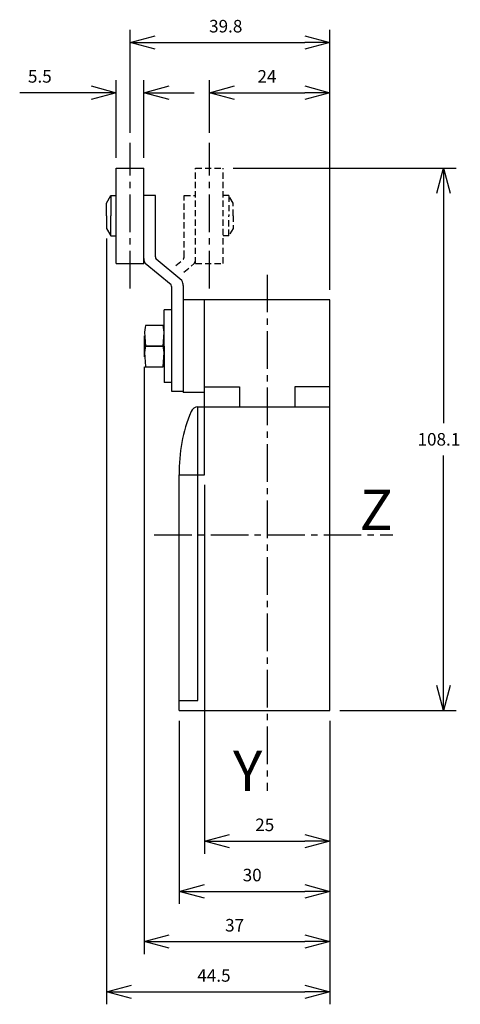
# Model space of a CAD drawing. Extents: x 140 to 227, y 9 to 205.
import ezdxf
from ezdxf.enums import TextEntityAlignment as Align

# ---------------------------------------------------------------- set-up
doc = ezdxf.new("R2010")
doc.units = 0
doc.header["$LTSCALE"] = 10
doc.header["$PDMODE"] = 32
doc.linetypes.add('AXES2', pattern=[1.125, 0.75, -0.125, 0.125, -0.125])
doc.linetypes.add('CACHE2', pattern=[0.1875, 0.125, -0.0625])
doc.layers.get('DEFPOINTS').update_dxf_attribs({"linetype": 'CONTINUOUS'})
for name, color, linetype in [('ALPHA', 254, 'CONTINUOUS'), ('AXE', 80, 'AXES2'), ('COTATION1', 2, 'CONTINUOUS'), ('POINTILLE_COURT', 41, 'CACHE2')]:
    doc.layers.add(name, color=color, linetype=linetype)
doc.styles.get("Standard").update_dxf_attribs({"font": 'txt', "height": 0.2})
doc.dimstyles.get("Standard").update_dxf_attribs({"dimtxt": 2.5, "dimasz": 2.5, "dimexe": 1.25, "dimexo": 0.625, "dimtad": 1, "dimcen": 2.5, "dimazin": 3, "dimtfac": 1, "dimtmove": 0, "dimatfit": 3})

# ---------------------------------------------------------------- blocks, each defined once
blk = doc.blocks.new('_OPEN30')
at = {"layer": 'COTATION1', "color": 0}
for p, q in [((-1, 0.267949), (0, 0)), ((0, 0), (-1, -0.267949)), ((0, 0), (-1, 0))]:
    blk.add_line(p, q, dxfattribs=at)
blk = doc.blocks.new('*D3')
at = {"layer": 'COTATION1', "color": 0}
for p, q in [((182.268189, 175.828457), (226.63852, 175.828457)), ((224.13852, 170.828457), (224.13852, 125.028457)), ((224.13852, 72.728457), (224.13852, 118.528457)), ((203.518189, 67.728457), (226.63852, 67.728457))]:
    blk.add_line(p, q, dxfattribs=at)
at = {"layer": 'DEFPOINTS', "color": 0}
for p in [(180.268189, 175.828457), (201.518189, 67.728457), (224.13852, 67.728457)]:
    blk.add_point(p, dxfattribs=at)
at = {"layer": 'COTATION1', "color": 0, "xscale": 5, "yscale": 5, "zscale": 5}
for p, rotation in [((224.13852, 175.828457), 90), ((224.13852, 67.728457), 270)]:
    blk.add_blockref('_OPEN30', p, dxfattribs=dict(at, rotation=rotation))
at = {"layer": 'COTATION1', "color": 0}
blk.add_text('108.1', height=2.5, dxfattribs=at).set_placement((218.959948, 120.528457))
blk = doc.blocks.new('*D5')
at = {"layer": 'COTATION1', "color": 0}
for p, q in [((171.518189, 65.728457), (171.518189, 29.228457)), ((201.518189, 65.728457), (201.518189, 29.228457)), ((176.518189, 31.728457), (196.518189, 31.728457))]:
    blk.add_line(p, q, dxfattribs=at)
at = {"layer": 'DEFPOINTS', "color": 0}
for p in [(171.518189, 67.728457), (201.518189, 67.728457), (201.518189, 31.728457)]:
    blk.add_point(p, dxfattribs=at)
at = {"layer": 'COTATION1', "color": 0, "xscale": 5, "yscale": 5, "zscale": 5, "rotation": 180}
blk.add_blockref('_OPEN30', (171.518189, 31.728457), dxfattribs=at)
at = {"layer": 'COTATION1', "color": 0, "xscale": 5, "yscale": 5, "zscale": 5}
blk.add_blockref('_OPEN30', (201.518189, 31.728457), dxfattribs=at)
at = {"layer": 'COTATION1', "color": 0}
blk.add_text('30', height=2.5, dxfattribs=at).set_placement((184.137236, 33.728457))
blk = doc.blocks.new('*D4')
at = {"layer": 'COTATION1', "color": 0}
for p, q in [((176.518189, 112.728457), (176.518189, 39.228457)), ((201.518189, 65.728457), (201.518189, 39.228457)), ((181.518189, 41.728457), (196.518189, 41.728457))]:
    blk.add_line(p, q, dxfattribs=at)
at = {"layer": 'DEFPOINTS', "color": 0}
for p in [(176.518189, 114.728457), (201.518189, 67.728457), (201.518189, 41.728457)]:
    blk.add_point(p, dxfattribs=at)
at = {"layer": 'COTATION1', "color": 0, "xscale": 5, "yscale": 5, "zscale": 5, "rotation": 180}
blk.add_blockref('_OPEN30', (176.518189, 41.728457), dxfattribs=at)
at = {"layer": 'COTATION1', "color": 0, "xscale": 5, "yscale": 5, "zscale": 5}
blk.add_blockref('_OPEN30', (201.518189, 41.728457), dxfattribs=at)
at = {"layer": 'COTATION1', "color": 0}
blk.add_text('25', height=2.5, dxfattribs=at).set_placement((186.637236, 43.728457))
blk = doc.blocks.new('*D6')
at = {"layer": 'COTATION1', "color": 0}
for p, q in [((158.968189, 177.828457), (158.968189, 193.328457)), ((164.468189, 177.828457), (164.468189, 193.328457)), ((153.968189, 190.828457), (139.730093, 190.828457)), ((169.468189, 190.828457), (174.468189, 190.828457))]:
    blk.add_line(p, q, dxfattribs=at)
at = {"layer": 'DEFPOINTS', "color": 0}
for p in [(164.468189, 190.828457), (158.968189, 175.828457), (164.468189, 175.828457)]:
    blk.add_point(p, dxfattribs=at)
at = {"layer": 'COTATION1', "color": 0, "xscale": 5, "yscale": 5, "zscale": 5}
blk.add_blockref('_OPEN30', (158.968189, 190.828457), dxfattribs=at)
at = {"layer": 'COTATION1', "color": 0, "xscale": 5, "yscale": 5, "zscale": 5, "rotation": 180}
blk.add_blockref('_OPEN30', (164.468189, 190.828457), dxfattribs=at)
at = {"layer": 'COTATION1', "color": 0}
blk.add_text('5.5', height=2.5, dxfattribs=at).set_placement((141.372951, 192.828457))
blk = doc.blocks.new('*D7')
at = {"layer": 'COTATION1', "color": 0}
for p, q in [((161.718189, 182.828457), (161.718189, 203.328457)), ((201.518189, 151.578457), (201.518189, 203.328457)), ((166.718189, 200.828457), (196.518189, 200.828457))]:
    blk.add_line(p, q, dxfattribs=at)
at = {"layer": 'DEFPOINTS', "color": 0}
for p in [(201.518189, 200.828457), (161.718189, 180.828457), (201.518189, 149.578457)]:
    blk.add_point(p, dxfattribs=at)
at = {"layer": 'COTATION1', "color": 0, "xscale": 5, "yscale": 5, "zscale": 5, "rotation": 180}
blk.add_blockref('_OPEN30', (161.718189, 200.828457), dxfattribs=at)
at = {"layer": 'COTATION1', "color": 0, "xscale": 5, "yscale": 5, "zscale": 5}
blk.add_blockref('_OPEN30', (201.518189, 200.828457), dxfattribs=at)
at = {"layer": 'COTATION1', "color": 0}
blk.add_text('39.8', height=2.5, dxfattribs=at).set_placement((177.451522, 202.828457))
blk = doc.blocks.new('*D8')
at = {"layer": 'COTATION1', "color": 0}
for p, q in [((177.518189, 182.828457), (177.518189, 193.328457)), ((201.518189, 151.578457), (201.518189, 193.328457)), ((182.518189, 190.828457), (196.518189, 190.828457))]:
    blk.add_line(p, q, dxfattribs=at)
at = {"layer": 'DEFPOINTS', "color": 0}
for p in [(201.518189, 190.828457), (177.518189, 180.828457), (201.518189, 149.578457)]:
    blk.add_point(p, dxfattribs=at)
at = {"layer": 'COTATION1', "color": 0, "xscale": 5, "yscale": 5, "zscale": 5, "rotation": 180}
blk.add_blockref('_OPEN30', (177.518189, 190.828457), dxfattribs=at)
at = {"layer": 'COTATION1', "color": 0, "xscale": 5, "yscale": 5, "zscale": 5}
blk.add_blockref('_OPEN30', (201.518189, 190.828457), dxfattribs=at)
at = {"layer": 'COTATION1', "color": 0}
blk.add_text('24', height=2.5, dxfattribs=at).set_placement((187.077712, 192.828457))
blk = doc.blocks.new('*D9')
at = {"layer": 'COTATION1', "color": 0}
for p, q in [((164.518189, 136.200181), (164.518189, 19.228457)), ((201.518189, 55.728457), (201.518189, 19.228457)), ((169.518189, 21.728457), (196.518189, 21.728457))]:
    blk.add_line(p, q, dxfattribs=at)
at = {"layer": 'DEFPOINTS', "color": 0}
for p in [(164.518189, 138.200181), (201.518189, 57.728457), (201.518189, 21.728457)]:
    blk.add_point(p, dxfattribs=at)
at = {"layer": 'COTATION1', "color": 0, "xscale": 5, "yscale": 5, "zscale": 5, "rotation": 180}
blk.add_blockref('_OPEN30', (164.518189, 21.728457), dxfattribs=at)
at = {"layer": 'COTATION1', "color": 0, "xscale": 5, "yscale": 5, "zscale": 5}
blk.add_blockref('_OPEN30', (201.518189, 21.728457), dxfattribs=at)
at = {"layer": 'COTATION1', "color": 0}
blk.add_text('37', height=2.5, dxfattribs=at).set_placement((180.637236, 23.728457))
blk = doc.blocks.new('*D10')
at = {"layer": 'COTATION1', "color": 0}
for p, q in [((157.018189, 161.806862), (157.018189, 9.228457)), ((201.518189, 45.728457), (201.518189, 9.228457)), ((162.018189, 11.728457), (196.518189, 11.728457))]:
    blk.add_line(p, q, dxfattribs=at)
at = {"layer": 'DEFPOINTS', "color": 0}
for p in [(157.018189, 163.806862), (201.518189, 47.728457), (201.518189, 11.728457)]:
    blk.add_point(p, dxfattribs=at)
at = {"layer": 'COTATION1', "color": 0, "xscale": 5, "yscale": 5, "zscale": 5, "rotation": 180}
blk.add_blockref('_OPEN30', (157.018189, 11.728457), dxfattribs=at)
at = {"layer": 'COTATION1', "color": 0, "xscale": 5, "yscale": 5, "zscale": 5}
blk.add_blockref('_OPEN30', (201.518189, 11.728457), dxfattribs=at)
at = {"layer": 'COTATION1', "color": 0}
blk.add_text('44.5', height=2.5, dxfattribs=at).set_placement((175.101522, 13.728457))

msp = doc.modelspace()

# ---------------------------------------------------------------- linework, layer by layer
at = {"layer": 'ALPHA'}
for p, q in [((158.968189, 175.828457), (164.468189, 175.828457)), ((158.968189, 156.828457), (158.968189, 175.828457)), ((164.468189, 156.828457), (164.468189, 175.828457)), ((157.018189, 168.850052), (157.871746, 170.328457)), ((157.018189, 166.328457), (157.018189, 168.850052)), ((157.871746, 170.328457), (158.968189, 170.328457)), ((157.871746, 170.328457), (157.871746, 166.328457)), ((166.768189, 170.328457), (164.468189, 170.328457)), ((166.768189, 158.136544), (166.768189, 170.328457)), ((157.018189, 166.328457), (157.018189, 163.806862)), ((157.871746, 162.328457), (157.871746, 166.328457)), ((157.018189, 163.806862), (157.871746, 162.328457)), ((157.871746, 162.328457), (158.968189, 162.328457)), ((172.050239, 153.396352), (166.902163, 157.636544)), ((158.968189, 156.828457), (164.468189, 156.828457)), ((169.877003, 152.560508), (164.736138, 156.78821)), ((170.010978, 131.328457), (170.010978, 152.060508)), ((172.318189, 152.396352), (172.318189, 131.078457)), ((172.318189, 152.396352), (172.318189, 131.078457)), ((201.518189, 149.578457), (172.318189, 149.578457)), ((176.518189, 114.728457), (176.518189, 149.578457)), ((201.518189, 67.728457), (201.518189, 149.578457)), ((168.510978, 140.328457), (168.510978, 147.578457)), ((170.010978, 147.578457), (168.510978, 147.578457)), ((164.765627, 144.430164), (164.765627, 144.436236)), ((168.331091, 144.436236), (168.310598, 144.430164)), ((164.518189, 142.379309), (164.518189, 140.328457)), ((168.510978, 140.328457), (168.510978, 142.244206)), ((168.510978, 140.334529), (164.518189, 140.334529)), ((164.518189, 140.334529), (164.518189, 138.200181)), ((164.518189, 140.328457), (168.510978, 140.328457)), ((164.765627, 140.322384), (164.765627, 140.367925)), ((168.510978, 138.08633), (168.510978, 140.334529)), ((168.510978, 140.328457), (168.510978, 133.078457)), ((164.765627, 136.255591), (164.742097, 136.246482)), ((170.010978, 133.078457), (168.510978, 133.078457)), ((176.518189, 132.228457), (183.518189, 132.228457)), ((183.518189, 132.228457), (183.518189, 128.228457)), ((201.518189, 132.228457), (194.518189, 132.228457)), ((194.518189, 132.228457), (194.518189, 128.228457)), ((172.318189, 131.328457), (170.010978, 131.328457)), ((176.518189, 131.078457), (172.318189, 131.078457)), ((175.218189, 128.228457), (201.518189, 128.228457)), ((175.218189, 69.728457), (175.218189, 128.228457)), ((171.518189, 67.728457), (171.518189, 114.728457)), ((171.518189, 114.728457), (176.518189, 114.728457)), ((171.518189, 69.728457), (175.218189, 69.728457)), ((171.518189, 67.728457), (201.518189, 67.728457))]:
    msp.add_line(p, q, dxfattribs=at)
at = {"layer": 'ALPHA', "flags": 128}
for points in [[(164.765627, 144.436236), (164.698703, 144.070107), (164.587164, 143.117071), (164.765627, 140.322384)], [(168.310598, 144.430164), (167.756696, 144.430164), (166.538112, 144.430164), (165.319528, 144.430164), (164.765627, 144.430164)], [(168.331091, 140.367925), (168.331091, 140.322384), (168.50927, 143.117071), (168.397908, 144.070107), (168.331091, 144.436236)], [(164.765627, 140.367925), (164.698703, 140.002033), (164.587164, 139.049518), (164.765627, 136.255591)], [(168.310598, 136.246482), (168.331091, 136.255591), (168.50927, 139.049518), (168.397908, 140.002033), (168.331091, 140.367925)], [(164.742097, 136.246482), (165.299675, 136.246482), (166.526348, 136.246482), (167.75302, 136.246482), (168.310598, 136.246482)]]:
    msp.add_lwpolyline(points, dxfattribs=at)
at = {"layer": 'ALPHA'}
for centre, radius, start, end in [((166.468189, 157.78821), 2, 180, 210), ((167.768189, 158.136544), 1, 180, 210), ((170.318189, 152.396352), 2, 0, 30), ((169.010978, 152.060508), 1, 0, 30), ((175.251909, 126.727707), 1.501129, 91.287148, 157.32246), ((202.0589, 115.533979), 30.551333, 157.335498, 181.510846)]:
    msp.add_arc(centre, radius, start, end, dxfattribs=at)
at = {"layer": 'AXE'}
for p, q in [((161.718189, 151.828457), (161.718189, 180.828457)), ((177.518189, 151.828457), (177.518189, 180.828457)), ((189.018189, 154.578457), (189.018189, 51.728457)), ((166.518189, 102.728457), (214.018189, 102.728457))]:
    msp.add_line(p, q, dxfattribs=at)
at = {"layer": 'POINTILLE_COURT'}
for p, q in [((174.768189, 156.828457), (174.768189, 175.828457)), ((174.768189, 175.828457), (180.268189, 175.828457)), ((180.268189, 156.828457), (180.268189, 175.828457)), ((172.468189, 158.136544), (172.468189, 170.328457)), ((172.468189, 170.328457), (174.768189, 170.328457)), ((181.364631, 170.328457), (180.268189, 170.328457)), ((181.364631, 170.328457), (181.364631, 166.328457)), ((182.218189, 168.850052), (181.364631, 170.328457)), ((182.218189, 166.328457), (182.218189, 168.850052)), ((181.364631, 162.328457), (181.364631, 166.328457)), ((182.218189, 166.328457), (182.218189, 163.806862)), ((182.218189, 163.806862), (181.364631, 162.328457)), ((181.364631, 162.328457), (180.268189, 162.328457)), ((170.84853, 156.412866), (172.334214, 157.636544)), ((172.444939, 155.09799), (174.500239, 156.78821)), ((174.768189, 156.828457), (180.268189, 156.828457))]:
    msp.add_line(p, q, dxfattribs=at)
for centre, radius in [((171.468189, 158.136544), 1), ((172.768189, 157.78821), 2)]:
    msp.add_arc(centre, radius, 330, 0, dxfattribs=at)

# ---------------------------------------------------------------- texts
at = {"layer": 'AXE'}
for s, p in [('Z', (214.018189, 103.728457)), ('Y', (188.018189, 51.728457))]:
    msp.add_text(s, height=8, dxfattribs=at).set_placement(p, align=Align.RIGHT)

# ---------------------------------------------------------------- dimensions: what is measured, and where the dimension line sits
at = {"layer": 'COTATION1'}
for base, p1, p2, picture, middle in [((201.518189, 200.828457), (161.718189, 180.828457), (201.518189, 149.578457), '*D7', (181.618189, 200.828457)), ((164.468189, 190.828457), (158.968189, 175.828457), (164.468189, 175.828457), '*D6', (144.349141, 190.828457)), ((201.518189, 190.828457), (177.518189, 180.828457), (201.518189, 149.578457), '*D8', (189.518189, 190.828457))]:
    dim = msp.add_linear_dim(base=base, p1=p1, p2=p2, dimstyle='Standard', dxfattribs=at)
    dim.commit()
    dim.dimension.update_dxf_attribs({"geometry": picture, "text_midpoint": middle, "dimtype": 128})
dim = msp.add_linear_dim(base=(224.13852, 67.728457), p1=(180.268189, 175.828457), p2=(201.518189, 67.728457), angle=90, dimstyle='Standard', dxfattribs=at)
dim.commit()
dim.dimension.update_dxf_attribs({"geometry": '*D3', "text_midpoint": (224.13852, 121.778457)})
for base, p1, p2, picture, middle in [((201.518189, 11.728457), (157.018189, 163.806862), (201.518189, 47.728457), '*D10', (179.268189, 14.978457)), ((201.518189, 21.728457), (164.518189, 138.200181), (201.518189, 57.728457), '*D9', (183.018189, 24.978457)), ((201.518189, 41.728457), (176.518189, 114.728457), (201.518189, 67.728457), '*D4', (189.018189, 44.978457)), ((201.518189, 31.728457), (171.518189, 67.728457), (201.518189, 67.728457), '*D5', (186.518189, 34.978457))]:
    dim = msp.add_linear_dim(base=base, p1=p1, p2=p2, dimstyle='Standard', dxfattribs=at)
    dim.commit()
    dim.dimension.update_dxf_attribs({"geometry": picture, "text_midpoint": middle})

doc.saveas('drawing.dxf')
